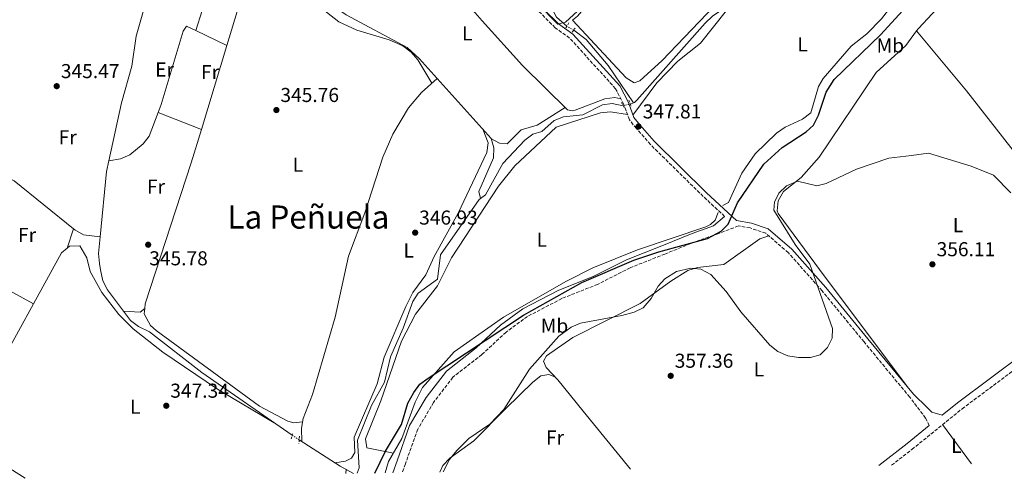
# Model space of a CAD drawing. Units: metres. Extents: x 605178 to 608662, y 4652880 to 4655245.
# Drawn here: x 607376 to 607866, y 4652912 to 4653141 of the extents above; entities that cross this region are included whole.
import ezdxf
from ezdxf.enums import TextEntityAlignment as Align

# ---------------------------------------------------------------- set-up
doc = ezdxf.new("R2010")
doc.units = ezdxf.units.M
doc.header["$MEASUREMENT"] = 0
for name, pattern in [('DGN Style 2', [1.7399219301090239, 1.043953158065414, -0.6959687720436097]), ('DGN Style 3', [2.435890702152634, 1.739921930109024, -0.6959687720436097]), ('DGN Style 5', [1.217945351076317, 0.5219765790327072, -0.6959687720436097])]:
    doc.linetypes.add(name, pattern=pattern)
for name, color, linetype, lineweight in [('Acequia sin especificar', 4, 'Continuous', 0), ('Acequia sin especificar no vista', 4, 'DGN Style 5', 0), ('Camino', 7, 'DGN Style 3', 0), ('Cota de punto acotado terreno', 7, 'Continuous', 0), ('Curva de nivel directora', 30, 'Continuous', 30), ('Curva de nivel intermedia', 30, 'Continuous', 0), ('Etiqueta de uso rústico', 92, 'Continuous', 0), ('Línea de cambio de uso (parcela vista)', 92, 'Continuous', 0), ('Margen derecho', 7, 'Continuous', 0), ('Pontón-alcantarilla (pasos de agua)', 1, 'DGN Style 2', 0), ('Punto acotado terreno (símbolo)', 7, 'Continuous', 0), ('Texto de Área (paraje) menor', 7, 'Continuous', 0)]:
    doc.layers.add(name, color=color, linetype=linetype, lineweight=lineweight)
doc.styles.add('Style-Arial', font='arial.ttf')

# ---------------------------------------------------------------- blocks, each defined once
blk = doc.blocks.new('5PATER')
at = {"layer": 'Punto acotado terreno (símbolo)', "linetype": 'Continuous', "lineweight": 0}
h = blk.add_hatch(color=51, dxfattribs=at)
edge = h.paths.add_edge_path()
edge.add_ellipse((0, 0), major_axis=(-0.1095731443231308, -0.1110710700762829), ratio=0.9994222409660317, start_angle=0, end_angle=360)

msp = doc.modelspace()

# ---------------------------------------------------------------- linework, layer by layer
at = {"layer": 'Acequia sin especificar', "color": 4, "linetype": 'Continuous', "lineweight": 0, "extrusion": (0.0328564645745729, 0.0123211742497368, 0.999384131053104), "elevation": 77643.33714166723, "flags": 128}
msp.add_lwpolyline([(4143461.461166891, -2201431.318314559), (4143461.461166891, -2201433.028168354)], dxfattribs=at)
at = {"layer": 'Acequia sin especificar', "color": 4, "linetype": 'Continuous', "lineweight": 0, "extrusion": (-0.2114569490246881, -0.2768848571289423, 0.9373477127522398), "elevation": -1416464.390525455, "flags": 128}
msp.add_lwpolyline([(-2341226.033218194, 3811956.602830942), (-2341233.479423643, 3811955.368600644), (-2341257.585230599, 3811953.273279441)], dxfattribs=at)
at = {"layer": 'Acequia sin especificar', "color": 4, "linetype": 'Continuous', "lineweight": 0}
for points in [[(607647.9100000003, 4653137.33, 344.3899999999995), (607642.7300000006, 4653141.83, 344.2100000000065), (607640.5499999998, 4653146.050000001, 344.25), (607618.79, 4653165.109999999, 343.9799999999959), (607617.3200000003, 4653169.24, 343.7200000000012), (607620.8399999999, 4653174.77, 343.5599999999977), (607619.6100000005, 4653178.630000001, 343.4600000000065), (607616.0800000001, 4653187.449999999, 343.2200000000012), (607617.3099999996, 4653191.029999999, 343.1999999999971), (607619.7599999999, 4653195.140000001, 343.1600000000035), (607621.1699999999, 4653199.939999999, 343.1499999999942), (607623.25, 4653209.800000001, 342.9199999999983), (607623.6200000001, 4653217.210000001, 342.2400000000052), (607623.29, 4653223.84, 342.3999999999942), (607620.6500000004, 4653232.480000001, 342.4600000000065), (607620.4900000002, 4653233.02, 342.4600000000065), (607619.1900000004, 4653253.930000001, 342.25), (607619.2599999999, 4653256.75, 342.2200000000012), (607620.4600000001, 4653260.189999999, 342.3000000000029), (607620.2100000001, 4653280.600000001, 342.070000000007), (607618.7999999998, 4653294.4, 341.8600000000006), (607616.8399999999, 4653299.52, 341.75)], [(607725.5499999998, 4653048.130000001, 349.0099999999948), (607728.2999999998, 4653049.609999999, 349.0099999999948), (607734.9400000004, 4653064.289999999, 348.9100000000035), (607741.5199999996, 4653073.850000001, 348.75), (607752.2300000006, 4653084.189999999, 348.5500000000029), (607756.5800000001, 4653087.119999999, 348.5200000000041), (607765.0700000003, 4653091.140000001, 348.5399999999936), (607769.2300000006, 4653094.180000001, 348.4799999999959), (607773.0499999998, 4653107.310000001, 348.3999999999942), (607775.5, 4653111.26, 348.3999999999942), (607789.2800000003, 4653127.42, 348.2700000000041), (607797.1699999999, 4653133.560000001, 348.3300000000018), (607804.4199999999, 4653140.960000001, 348.179999999993), (607819.04, 4653159.92, 348.0500000000029), (607843.0899999999, 4653180.25, 347.7400000000052), (607857.0599999996, 4653189.310000001, 347.5299999999988), (607864.5199999996, 4653200.980000001, 347.3699999999953), (607883.7699999996, 4653249.680000001, 347.1000000000058)], [(607681.1399999997, 4653099.210000001, 345.6499999999942), (607681.6399999997, 4653099.4, 345.6300000000047), (607682.7999999998, 4653100.529999999, 345.5399999999936), (607716.7699999996, 4653138.82, 345.2100000000065), (607720.3600000005, 4653142.359999999, 345.1499999999942), (607728.6399999997, 4653147.970000001, 345.1300000000047), (607737.0499999998, 4653156.880000001, 344.8899999999995), (607748.4600000001, 4653171.310000001, 344.7200000000012), (607763.4600000001, 4653187.939999999, 344.5899999999965), (607769.8300000001, 4653197.66, 344.5), (607774.1900000004, 4653206.689999999, 344.3099999999977), (607778.1399999997, 4653209.130000001, 344.25)], [(607604.9199999999, 4653051.619999999, 346.6499999999942), (607604.1100000005, 4653055.100000001, 346.8399999999965), (607611.4500000002, 4653071.880000001, 345.9100000000035), (607611.6100000005, 4653076.890000001, 345.929999999993), (607610.3099999996, 4653081.4, 345.7100000000065), (607574.4299999997, 4653121.289999999, 344.8800000000047), (607568.4900000002, 4653126.779999999, 344.8000000000029), (607538.0700000003, 4653142.99, 344.3099999999977), (607513.5300000003, 4653159.779999999, 343.9799999999959), (607481.5499999998, 4653174.220000001, 343.8000000000029)], [(607370.0700000003, 4653162.210000001, 344.6300000000047), (607378.8099999996, 4653167.15, 344.4100000000035), (607380.6100000005, 4653167.460000001, 344.3699999999953), (607393.9299999997, 4653161.42, 344.5899999999965), (607435.3300000001, 4653148.210000001, 345.0299999999988), (607437.6900000004, 4653146.25, 345.0899999999965), (607433.6399999997, 4653132.33, 345.3600000000006), (607431.54, 4653117.470000001, 345.3399999999965), (607426.3600000005, 4653099.15, 345.6699999999983)], [(607681.1399999997, 4653099.210000001, 345.6499999999942), (607668.4800000006, 4653117.779999999, 345.3300000000018), (607657.5800000001, 4653130.710000001, 345.0599999999977), (607651.3099999996, 4653135.41, 344.5200000000041)], [(607604.9199999999, 4653051.619999999, 346.6499999999942), (607607.5099999999, 4653053.369999999, 346.6499999999942), (607616.0300000003, 4653069, 346.3000000000029), (607626.9299999997, 4653080.67, 346.2200000000012), (607631.0099999999, 4653083.58, 346.2200000000012), (607635.5, 4653085.01, 346.1999999999971), (607641.54, 4653090.460000001, 346.1900000000023), (607646.1699999999, 4653092.310000001, 346.1199999999953), (607655.8300000001, 4653093.220000001, 346.1100000000006), (607665.5999999996, 4653098.279999999, 345.8800000000047), (607670.5099999999, 4653098.949999999, 345.8699999999953), (607675.8700000001, 4653097.779999999, 345.8300000000018)], [(607543.5700000003, 4652914.9, 348.1100000000006), (607544.6399999997, 4652917.560000001, 348.1300000000047), (607543.8300000001, 4652931.369999999, 347.8999999999942), (607550.6900000004, 4652948.689999999, 347.6600000000035), (607557.1600000003, 4652960.230000001, 347.5500000000029), (607560.1299999999, 4652972.859999999, 347.4900000000052), (607566.5, 4652987.050000001, 347.4499999999971), (607571.2400000002, 4653000.32, 347.4799999999959), (607573.9400000004, 4653004.539999999, 347.4900000000052), (607583.6399999997, 4653011.539999999, 347.2299999999959), (607585.1299999999, 4653023.58, 347.0399999999936), (607604.25, 4653051.16, 346.6499999999942), (607604.9199999999, 4653051.619999999, 346.6499999999942)], [(607557.4900000002, 4652915.109999999, 349.6600000000035), (607559.2699999996, 4652920.84, 349.6699999999983), (607565.8200000003, 4652932.279999999, 349.4600000000065), (607572.4100000003, 4652950.210000001, 349.3000000000029), (607576.1799999997, 4652957.630000001, 349.2400000000052), (607591.9100000003, 4652975.359999999, 349.3099999999977), (607616.3700000001, 4652992.59, 349.3600000000006), (607647.3899999997, 4653010.390000001, 349.3000000000029), (607660.8099999996, 4653017.100000001, 349.2400000000052), (607683.1100000005, 4653026.039999999, 349.320000000007), (607717.0700000003, 4653037.480000001, 349.1999999999971), (607719.4199999999, 4653038.720000001, 349.1999999999971), (607721.6299999999, 4653040.850000001, 349.1999999999971), (607723.1799999997, 4653044.689999999, 349.1999999999971)], [(607511.25, 4652933.880000001, 346.8600000000006), (607466.29, 4652965.09, 346.3800000000047), (607440.3499999996, 4652985.310000001, 346.1199999999953), (607434.8899999997, 4652987.939999999, 345.8099999999977), (607430.9000000004, 4652990.960000001, 345.8099999999977), (607419.3600000005, 4653006.17, 345.8699999999953), (607417.0199999996, 4653010.619999999, 345.8899999999995), (607415.9800000006, 4653016.15, 345.8699999999953)]]:
    msp.add_polyline3d(points, dxfattribs=at)
at = {"layer": 'Acequia sin especificar no vista', "color": 4, "linetype": 'DGN Style 5', "lineweight": 0, "extrusion": (-0.02897439619947548, 0.01636201197422216, 0.9994462311345375), "elevation": 58872.65670457734, "flags": 128}
msp.add_lwpolyline([(-4350528.352646368, -1757938.121819774), (-4350528.352646368, -1757942.02864713)], dxfattribs=at)
at = {"layer": 'Acequia sin especificar no vista', "color": 4, "linetype": 'DGN Style 5', "lineweight": 0, "extrusion": (0.03109072057077227, 0.007031416369049469, 0.9994918340227874), "elevation": 51956.60282981078, "flags": 128}
msp.add_lwpolyline([(4404433.788483567, -1618286.917424176), (4404433.788483568, -1618290.682022428)], dxfattribs=at)
at = {"layer": 'Acequia sin especificar no vista', "color": 4, "linetype": 'DGN Style 5', "lineweight": 0, "extrusion": (0.003949046022771, -0.002640219342659973, 0.9999887170750141), "elevation": -9538.82005808814, "flags": 128}
msp.add_lwpolyline([(607505.1431194468, 4652924.91265823), (607508.6431711365, 4652922.572650073)], dxfattribs=at)
at = {"layer": 'Camino', "color": 7, "linetype": 'DGN Style 3', "lineweight": 0}
for points in [[(607726.399999998, 4653042.720000001, 350.8800000000047), (607715.7299999995, 4653052.640000002, 349.300000000003), (607689.5500000011, 4653078.420000004, 348.1900000000023), (607682.5100000004, 4653086.449999999, 347.9700000000012), (607678.9999999988, 4653090.730000002, 347.8999999999942), (607676.2299999994, 4653098.41, 347.4100000000035), (607672.1799999992, 4653106.220000001, 346.75), (607649.2899999988, 4653131.460000002, 345.949999999997), (607642.1400000007, 4653136.550000001, 345.8099999999979), (607627.4800000001, 4653151.140000002, 345.5200000000042)], [(607828.2100000005, 4652938.670000004, 356.7899999999937), (607826.3999999978, 4652942.38, 357.0200000000042), (607818.4800000008, 4652952.800000001, 356.9299999999931), (607795.7399999979, 4652980.250000002, 356.5399999999935), (607774.8799999993, 4653005.670000002, 355.3300000000017), (607758.1000000018, 4653024.66, 354.1199999999953), (607746.8799999991, 4653034.330000003, 352.5800000000018), (607739.1000000006, 4653036.940000002, 351.6000000000058), (607733.230000001, 4653037.980000001, 350.8800000000047), (607723.1000000011, 4653034.07, 350.9600000000065), (607711.78, 4653030.13, 351.3899999999994), (607696.7300000006, 4653023.980000001, 351.6799999999931), (607679.3699999999, 4653017.149999999, 351.9700000000011), (607663.2399999986, 4653008.899999999, 351.2499999999999), (607645.4299999987, 4653001.850000002, 350.9600000000065), (607628.3299999973, 4652992.960000001, 350.8200000000071), (607617.6799999989, 4652985.140000002, 350.9600000000065), (607605.6400000001, 4652973.989999998, 350.8800000000047), (607591.1799999987, 4652962.66, 350.7400000000052), (607581.6400000011, 4652950.160000001, 350.8200000000071), (607573.7199999974, 4652936.790000001, 350.979999999996), (607567.5700000006, 4652919.530000003, 351.3099999999978), (607566.0100000004, 4652915.239999999, 351.3000000000029)], [(607809.4499999986, 4652918.920000004, 357.6799999999931), (607819.5799999983, 4652926.75, 357.5700000000069), (607844.5300000019, 4652946.970000001, 356.7899999999937), (607877.4299999992, 4652971.500000001, 356.1999999999971)]]:
    msp.add_polyline3d(points, dxfattribs=at)
at = {"layer": 'Curva de nivel directora', "color": 30, "linetype": 'Continuous', "lineweight": 30, "elevation": 350, "flags": 128}
msp.add_lwpolyline([(607552.3899999993, 4652915.030000002), (607557.6500000008, 4652925.980000001), (607565.579999999, 4652939.180000001), (607568.7300000006, 4652949.850000001), (607571.7300000002, 4652955.100000001), (607574.8599999995, 4652959.320000002), (607578.9299999997, 4652962.230000001), (607626.4199999984, 4652993.52), (607655.449999999, 4653009.74), (607681.1600000003, 4653020.86), (607693.7499999988, 4653025.109999999), (607717.9099999989, 4653031.650000001), (607724.61, 4653035.410000001), (607728.24, 4653038.9), (607732.7300000003, 4653049.400000001), (607745.9200000003, 4653068.630000001), (607755.0799999998, 4653076.95), (607766.9199999997, 4653084.76), (607770.5799999987, 4653088.160000001), (607773.1099999989, 4653093.07), (607776.969999999, 4653104.550000002), (607780.8200000003, 4653110.830000001), (607803.9099999998, 4653133.090000001), (607835.4399999991, 4653167.550000001)], dxfattribs=at)
at = {"layer": 'Curva de nivel intermedia', "color": 30, "linetype": 'Continuous', "lineweight": 0, "flags": 128}
for points, elevation in [([(607669.2100000009, 4653159.630000002), (607647.2999999995, 4653139.32), (607643.3800000012, 4653138.31), (607633.4000000011, 4653148.449999999)], 345.0000000000001), ([(607586.3300000004, 4652915.55), (607589.5500000013, 4652921.75), (607593.1600000011, 4652926.189999999), (607599.0799999998, 4652932.15), (607609.6100000021, 4652939.33), (607616.5000000009, 4652946.59), (607629.2700000005, 4652966.730000001), (607643.890000001, 4652983.060000001), (607650.1100000013, 4652987.59), (607654.7100000014, 4652989.560000001), (607675.2000000012, 4652993.439999999), (607681.3600000015, 4652995.06), (607685.8800000009, 4652997.17), (607689.7800000013, 4653001.79), (607693.2900000005, 4653007.99), (607696.6900000003, 4653011.640000001), (607702.5399999997, 4653015.349999999), (607709.5700000017, 4653016.989999999), (607714.5200000004, 4653016.400000001), (607719.5700000018, 4653013.819999999), (607727.2100000016, 4653005.359999999), (607734.4300000013, 4652995.220000001), (607748.950000001, 4652978.579999999), (607752.8800000005, 4652975.49), (607757.8899999995, 4652973.350000001), (607763.2000000003, 4652972.449999998), (607769.1200000013, 4652972.52), (607773.9600000004, 4652973.759999998), (607777.5700000003, 4652977.5), (607779.8700000005, 4652982.06), (607780.1200000006, 4652986.899999999), (607768.8399999996, 4653018.989999999), (607761.4500000002, 4653028.779999999), (607750.9000000001, 4653045.880000001), (607751.1600000017, 4653049.770000001), (607753.3800000012, 4653054.24), (607757.2200000011, 4653057.91), (607762.7100000008, 4653060.159999999), (607772.3300000011, 4653057.859999999), (607776.930000001, 4653059.02), (607792.0000000006, 4653066.179999999), (607808.1100000017, 4653071.619999999), (607819.2850000015, 4653073.091884498), (607827.8500000007, 4653074.220000001), (607849.0900000016, 4653067.73), (607860.12, 4653063.190000001), (607868.8100000004, 4653054.390000001)], 355.0000000000001)]:
    msp.add_lwpolyline(points, dxfattribs=dict(at, elevation=elevation))
at = {"layer": 'Línea de cambio de uso (parcela vista)', "color": 92, "linetype": 'Continuous', "lineweight": 0, "flags": 128}
for points, elevation in [([(607463.4123000001, 4653135.127400001), (607463.4100000003, 4653135.119999999)], 345.8800000000047), ([(607466.0948999999, 4653085.872), (607466.0999999996, 4653085.869999999)], 346.3600000000006), ([(607437.9600000001, 4652996.869999999), (607437.9578, 4652996.8683)], 347.5)]:
    msp.add_lwpolyline(points, dxfattribs=dict(at, elevation=elevation))
at = {"layer": 'Línea de cambio de uso (parcela vista)', "color": 92, "linetype": 'Continuous', "lineweight": 0, "extrusion": (-0.01011191776912818, 0.004793011669406356, 0.9999373861188346), "elevation": 16505.76803520715, "flags": 128}
msp.add_lwpolyline([(607435.8514961681, 4653109.463218957), (607451.2831396481, 4653102.149134944)], dxfattribs=at)
at = {"layer": 'Línea de cambio de uso (parcela vista)', "color": 92, "linetype": 'Continuous', "lineweight": 0, "extrusion": (0.001865452957474939, 0.006137458614613643, 0.9999794256318565), "elevation": 30037.67346681871, "flags": 128}
msp.add_lwpolyline([(607477.1401675867, 4653031.095361687), (607464.3917651933, 4652989.153171732)], dxfattribs=at)
at = {"layer": 'Línea de cambio de uso (parcela vista)', "color": 92, "linetype": 'Continuous', "lineweight": 0, "extrusion": (-0.01135557292645384, 0.005362352749683647, 0.9999211449591914), "elevation": 18399.48503476568, "flags": 128}
msp.add_lwpolyline([(607443.6033836979, 4653096.048837736), (607443.610584369, 4653096.045437688)], dxfattribs=at)
at = {"layer": 'Línea de cambio de uso (parcela vista)', "color": 92, "linetype": 'Continuous', "lineweight": 0, "extrusion": (0.00736172475876603, 0.0337762513944002, 0.9994023063062836), "elevation": 161981.4157222299, "flags": 128}
msp.add_lwpolyline([(397412.9153608562, -4672884.267851777), (397412.9153608562, -4672913.823055837)], dxfattribs=at)
at = {"layer": 'Línea de cambio de uso (parcela vista)', "color": 92, "linetype": 'Continuous', "lineweight": 0, "extrusion": (0.002009068079649083, -0.000796715840446406, 0.999997664441933), "elevation": -2140.387289390998, "flags": 128}
msp.add_lwpolyline([(607442.6678056243, 4653094.171609801), (607464.1730626759, 4653085.643507093)], dxfattribs=at)
at = {"layer": 'Línea de cambio de uso (parcela vista)', "color": 92, "linetype": 'Continuous', "lineweight": 0, "extrusion": (0.1876291303052997, -0.006139115825986334, 0.982220759665439), "elevation": 85744.48975473625, "flags": 128}
msp.add_lwpolyline([(4670407.482232013, -446774.3331312808), (4670440.037796125, -446776.4579966863), (4670445.392878401, -446777.4610354326)], dxfattribs=at)
at = {"layer": 'Línea de cambio de uso (parcela vista)', "color": 92, "linetype": 'Continuous', "lineweight": 0, "extrusion": (0.0289452141157234, 0.08913293995078185, 0.9955990626730848), "elevation": 432665.91626439, "flags": 128}
msp.add_lwpolyline([(859452.055166971, -4592791.699998873), (859452.0551669712, -4592801.935283696)], dxfattribs=at)
at = {"layer": 'Línea de cambio de uso (parcela vista)', "color": 92, "linetype": 'Continuous', "lineweight": 0, "extrusion": (0.03007555324724014, 0.09523927864005341, 0.994999970302007), "elevation": 461765.2962829042, "flags": 128}
msp.add_lwpolyline([(821966.4419951116, -4596828.38774257), (821966.4419951115, -4596828.391747567)], dxfattribs=at)
at = {"layer": 'Línea de cambio de uso (parcela vista)', "color": 92, "linetype": 'Continuous', "lineweight": 0, "extrusion": (0.0996225459980465, -0.05751171036096928, 0.9933618431871757), "elevation": -206747.0048670337, "flags": 128}
msp.add_lwpolyline([(4333412.246566104, 1788403.535864429), (4333408.932382734, 1788404.796388601), (4333379.815010694, 1788404.206984885)], dxfattribs=at)
at = {"layer": 'Línea de cambio de uso (parcela vista)', "color": 92, "linetype": 'Continuous', "lineweight": 0, "extrusion": (0.02845554369039241, 0.08536657679654966, 0.9959431859294602), "elevation": 414843.621589626, "flags": 128}
msp.add_lwpolyline([(895187.5934213871, -4587606.906790419), (895187.593421387, -4587606.91123564)], dxfattribs=at)
at = {"layer": 'Línea de cambio de uso (parcela vista)', "color": 92, "linetype": 'Continuous', "lineweight": 0, "extrusion": (-0.001122195250606939, -0.002037267290213302, 0.9999972951062457), "elevation": -9812.753450108688, "flags": 128}
msp.add_lwpolyline([(607382.5277609285, 4652988.7951257), (607352.5736177441, 4652934.415612849)], dxfattribs=at)
at = {"layer": 'Línea de cambio de uso (parcela vista)', "color": 92, "linetype": 'Continuous', "lineweight": 0, "extrusion": (-0.1799115790783867, 0.2143409649339241, 0.960046756395081), "elevation": 888376.3326538479, "flags": 128}
msp.add_lwpolyline([(-3456718.437977523, -3046513.742274738), (-3456715.461806464, -3046513.885213743), (-3456709.5151167, -3046519.709978187)], dxfattribs=at)
at = {"layer": 'Línea de cambio de uso (parcela vista)', "color": 92, "linetype": 'Continuous', "lineweight": 0, "extrusion": (0.0102014784624967, -0.01398244600472743, 0.9998501993003273), "elevation": -58501.61947200069, "flags": 128}
msp.add_lwpolyline([(607799.5610543438, 4652575.956258936), (607813.8645951169, 4652556.354342669)], dxfattribs=at)
at = {"layer": 'Línea de cambio de uso (parcela vista)', "color": 92, "linetype": 'Continuous', "lineweight": 0, "extrusion": (0.004212207312725785, 0.05784764727258992, 0.9983165364825831), "elevation": 272066.5446601394, "flags": 128}
msp.add_lwpolyline([(-268023.8191339057, -4676843.131614297), (-268023.8191339056, -4676845.20055122)], dxfattribs=at)
at = {"layer": 'Línea de cambio de uso (parcela vista)', "color": 92, "linetype": 'Continuous', "lineweight": 0}
for points in [[(608026.7208000004, 4653388.409499999, 351.9643999999971), (608025.25, 4653385.730000001, 351.9900000000052), (608021.3399999999, 4653380.65, 352.1600000000035), (607997.8200000003, 4653354.230000001, 352.4100000000035), (607976.8899999997, 4653332.720000001, 352.5099999999948), (607935.7999999998, 4653277.800000001, 352.7299999999959), (607916.7599999999, 4653254.800000001, 353.429999999993), (607898.4500000002, 4653227.600000001, 353.7700000000041), (607887.1100000005, 4653205.880000001, 353.5500000000029), (607881.2100000001, 4653196.83, 353.8800000000047), (607850.0800000001, 4653165.630000001, 354.7299999999959), (607822.7800000003, 4653136.27, 354.8500000000058), (607821.9096999997, 4653135.0702, 354.8527999999933)], [(607688.0231999997, 4653174.025800001, 345.3834999999963), (607674.9299999997, 4653164.619999999, 345.4900000000052), (607661.5800000001, 4653152.189999999, 345.5299999999988), (607653.1399999997, 4653142.310000001, 345.7799999999988), (607650.6500000004, 4653140.369999999, 345.7599999999948), (607677.4199999999, 4653111.730000001, 346.929999999993), (607681.4400000004, 4653109.15, 346.8399999999965), (607684.29, 4653110.08, 346.820000000007), (607695.3099999996, 4653120.289999999, 346.7100000000065), (607747.04, 4653174.439999999, 345.8399999999965), (607760.6699999999, 4653187.480000001, 345.6199999999953), (607765.8499999996, 4653194.66, 345.5299999999988), (607772.1299999999, 4653208.289999999, 345.5299999999988), (607778.0300000003, 4653217.680000001, 345.2899999999936), (607782.7699999996, 4653229.109999999, 345.0200000000041), (607783.9900000002, 4653234.01, 344.9199999999983), (607786.0800000001, 4653236.850000001, 344.9199999999983)], [(607674.7699999996, 4653101.220000001, 347.1699999999983), (607671.7699999996, 4653101.859999999, 346.8000000000029), (607666.8099999996, 4653101.210000001, 346.8600000000006), (607652.0300000003, 4653095.58, 346.9499999999971), (607650.4800000006, 4653095.17, 346.9499999999971), (607648.3099999996, 4653095.779999999, 346.929999999993), (607625.8399999999, 4653117.82, 346.5200000000041), (607605.7199999997, 4653140.050000001, 345.5399999999936), (607583.7199999997, 4653165.34, 345.3899999999995), (607563.4400000004, 4653184.539999999, 345.3500000000058), (607556.7000000002, 4653193.17, 344.8500000000058), (607555.4700999996, 4653195.780099999, 344.8378999999986)], [(607763.0707, 4653183.069399999, 346.3411000000052), (607740.6200000001, 4653157.74, 346.9499999999971), (607727.2699999996, 4653145.140000001, 347.1699999999983), (607714.4299999997, 4653128.930000001, 347.7100000000065), (607703.0999999996, 4653119.99, 347.6000000000058), (607692.7400000002, 4653109.09, 347.8500000000058), (607680.7999999998, 4653093.029999999, 347.8300000000018)], [(607580.7999999998, 4653109.050000001, 345.6699999999983), (607573.8499999996, 4653120.67, 346.1000000000058), (607570.4199999999, 4653124.41, 346.1300000000047), (607566.3799999999, 4653127.5, 346.1199999999953), (607559.5, 4653130.5, 346.1399999999995), (607543.5199999996, 4653135.439999999, 346.1699999999983), (607534.4100000003, 4653139.560000001, 346.1499999999942), (607516.9600000001, 4653153.470000001, 346.1100000000006), (607504.3899999997, 4653161.52, 345.9799999999959), (607498.4199999999, 4653163.699999999, 345.9799999999959), (607494.8499999996, 4653164.02, 345.9799999999959), (607491.8799999999, 4653161.850000001, 346.1100000000006), (607485.0999999996, 4653148.4, 345.9400000000023), (607478.8427999998, 4653127.8134, 346.0779999999941)], [(607459.5999999996, 4653151.07, 346.1499999999942), (607465.5599999996, 4653147.15, 345.8800000000047), (607466.5099999999, 4653145.15, 345.8800000000047), (607463.4123000001, 4653135.127400001, 345.8800000000047)], [(607444.5897000004, 4653094.4001, 346.4131000000052), (607446.0700000003, 4653098.350000001, 346.3500000000058), (607457, 4653134.949999999, 345.8999999999942), (607458.6600000003, 4653137.380000001, 345.820000000007), (607463.4123000001, 4653135.127400001, 345.8788000000059)], [(607821.9096999997, 4653135.0702, 354.8527999999933), (607816.5899999999, 4653127.74, 354.8699999999953), (607801.7999999998, 4653114.25, 355.0500000000029), (607773.4299999997, 4653072.16, 355.0899999999965), (607764.4699999997, 4653062.109999999, 355.6900000000023), (607755.6699999999, 4653055.140000001, 355.8300000000018), (607753.0999999996, 4653050.52, 355.8099999999977), (607752.5800000001, 4653045.41, 355.7899999999936), (607753.0800000001, 4653044.230000001, 355.8099999999977), (607776.3899999997, 4653012.529999999, 356.6399999999995), (607817.4400000004, 4652957.939999999, 356.8800000000047)], [(607922.2699999996, 4653011.350000001, 355.4600000000065), (607883.6699999999, 4653057.92, 355.1999999999971), (607846.7999999998, 4653105.26, 355.1399999999995), (607821.9096999997, 4653135.0702, 354.8500000000058)], [(607516.1399999997, 4652930.640000001, 346.8899999999995), (607515.9800000006, 4652937.300000001, 348.4499999999971), (607516.6699999999, 4652942.109999999, 349.0399999999936), (607521.3200000003, 4652954.180000001, 348.3800000000047), (607532.6100000005, 4652992.51, 347.5599999999977), (607539.2699999996, 4653022.970000001, 347.3999999999942), (607547.3700000001, 4653044.439999999, 346.7400000000052), (607556.3700000001, 4653072.109999999, 346.3800000000047), (607561.3200000003, 4653083.640000001, 345.8800000000047), (607569.0800000001, 4653096.710000001, 346.75), (607575.54, 4653104.33, 346.8500000000058), (607583.3700000001, 4653111.350000001, 345.0899999999965)], [(607610.1799999997, 4653081.539999999, 345.6999999999971), (607614.4699999997, 4653079.119999999, 347.0500000000029), (607618.25, 4653078.800000001, 347.3600000000006), (607625.1200000001, 4653085.720000001, 347.4499999999971), (607633.1600000003, 4653088.119999999, 347.1699999999983), (607647.1200000001, 4653096.939999999, 346.8999999999942)], [(607420.0697999997, 4653070.289999999, 346.6900000000023), (607425.8899999997, 4653071.390000001, 346.429999999993), (607430.4500000002, 4653073.300000001, 346.5200000000041), (607437.1500000004, 4653078.76, 346.6199999999953), (607440.2000000002, 4653082.689999999, 346.6000000000058), (607444.5897000004, 4653094.4001, 346.4131000000052)], [(607678.0499999998, 4653093.359999999, 347.7299999999959), (607669.6200000001, 4653094.680000001, 348.0099999999948), (607664.6500000004, 4653094.17, 348.1499999999942), (607642.6799999997, 4653087.16, 348.6900000000023), (607622.0999999996, 4653067.810000001, 348.7299999999959), (607613.8899999997, 4653057.74, 349.0200000000041), (607590.6100000005, 4653022.029999999, 349.7799999999988), (607583.5499999998, 4653008.16, 349.820000000007), (607572.5800000001, 4652993.99, 349.9600000000065), (607565.7199999997, 4652980.630000001, 350.070000000007), (607555.4400000004, 4652951.02, 350.2899999999936), (607547.7699999996, 4652931.980000001, 350.1300000000047), (607548.4900000002, 4652927.600000001, 350.070000000007), (607561.6100000005, 4652924.92, 349.5899999999965)], [(607466.0948999999, 4653085.872, 346.3592000000062), (607461.0700000003, 4653069.34, 346.4700000000012), (607438.1699999999, 4652999.24, 347.4600000000065), (607437.9578, 4652996.8683, 347.4977000000072)], [(607606.04, 4653086.15, 345.6100000000006), (607608.7800000003, 4653079.25, 346.8000000000029), (607608.1500000004, 4653074.52, 347.3800000000047), (607593.8799999999, 4653044.380000001, 347.6600000000035), (607581.9299999997, 4653022.699999999, 347.7100000000065), (607577.8399999999, 4653013.57, 347.8300000000018), (607571.2400000002, 4653004.91, 348.1199999999953), (607567.7400000002, 4652997.92, 348.1699999999983), (607557.0899999999, 4652972.710000001, 348.4900000000052), (607553.5599999996, 4652959.390000001, 348.5500000000029), (607542.1500000004, 4652932.859999999, 348.8399999999965), (607542.4299999997, 4652925.16, 348.8600000000006), (607540.7699999996, 4652922.380000001, 348.8999999999942), (607537.7800000003, 4652920.890000001, 348.8999999999942), (607532.5599999996, 4652920.100000001, 347.4700000000012)], [(607350.9500000002, 4653047.92, 345.9100000000035), (607355.9400000004, 4653054.09, 347.5), (607362.8799999999, 4653062.779999999, 347.3600000000006), (607367.0899999999, 4653063.180000001, 347.2799999999988), (607372.9299999997, 4653060.350000001, 347.3600000000006), (607402.4588000001, 4653036.576199999, 347.2131999999983)], [(607402.4588000001, 4653036.576199999, 347.2131999999983), (607403.0999999996, 4653036.060000001, 347.2100000000065), (607407.4400000004, 4653033.49, 347.1300000000047), (607415.7594, 4653032.5001, 347.2799999999988)], [(607415.9800000006, 4653016.15, 345.8699999999953), (607415.4500000002, 4653019.300000001, 347.2599999999948), (607414.9600000001, 4653024.27, 347.3800000000047), (607415.7594, 4653032.5001, 347.2789000000048)], [(607748.4100000003, 4653033.01, 352.7899999999936), (607743.9600000001, 4653031.609999999, 353.0399999999936), (607725.9500000002, 4653018.74, 354.4400000000023), (607712.9600000001, 4653017.300000001, 355.6600000000035), (607708.1399999997, 4653015.850000001, 356.1199999999953), (607699.7100000001, 4653010.449999999, 356.6000000000058), (607684.3200000003, 4652999.41, 356.4499999999971), (607650.9600000001, 4652982.5, 357.0500000000029), (607637.79, 4652973.33, 356.7599999999948), (607636.2400000002, 4652970.619999999, 356.6300000000047), (607637.6600000003, 4652967.609999999, 356.820000000007), (607643.4299999997, 4652961.32, 357.6399999999995), (607655.9800000006, 4652945.75, 358.2899999999936), (607679.5199999996, 4652916.949999999, 358.3000000000029)], [(607502.3399999999, 4652940.07, 346.7599999999948), (607474.1100000005, 4652956.77, 348.4900000000052), (607446.9400000004, 4652975.08, 348.2100000000065), (607432.1600000003, 4652986.84, 348.3800000000047), (607425.0800000001, 4652993.869999999, 348.429999999993), (607416.54, 4653004.789999999, 348.3999999999942), (607410.8499999996, 4653015.32, 348.320000000007), (607409.1799999997, 4653022.050000001, 348.2799999999988), (607405.5599999996, 4653028.07, 348.0800000000018), (607400.54, 4653027.890000001, 348.1100000000006), (607399.3114, 4653026.884199999, 348.1750000000029)], [(607382.5193999996, 4652999.1303, 348.25), (607369.0099999999, 4653006.75, 348.0099999999948), (607359.8399999999, 4653010.640000001, 348.0099999999948), (607350.0199999996, 4653013.430000001, 348.0099999999948), (607346.9299999997, 4653012.220000001, 347.929999999993), (607337.8799999999, 4652990.300000001, 347.929999999993), (607334.5700000003, 4652979.9, 347.929999999993), (607332.8600000005, 4652970.039999999, 347.8000000000029), (607332.9699999997, 4652958.859999999, 347.7700000000041), (607333.3399999999, 4652956.430000001, 347.7700000000041), (607337.3200000003, 4652956.25, 347.7700000000041), (607341.6100000005, 4652955.100000001, 347.7899999999936), (607347.7999999998, 4652945.640000001, 347.7899999999936), (607352.5653999997, 4652944.7509, 348.0997000000062)], [(607437.9578, 4652996.8683, 347.4977000000072), (607437.7199999997, 4652994.210000001, 347.5399999999936), (607440.75, 4652988.51, 347.5500000000029), (607443.5300000003, 4652985.9, 347.5200000000041), (607495.0499999998, 4652948.34, 347.6900000000023), (607509.0599999996, 4652940.82, 347.9700000000012), (607512.0499999998, 4652940.050000001, 347.9900000000052), (607516.4400000004, 4652940.52, 348.8399999999965)], [(607641.9100000003, 4652962.970000001, 357.4199999999983), (607639.0300000003, 4652964.09, 357.4400000000023), (607634.9000000004, 4652963.359999999, 357.3099999999977), (607630.9400000004, 4652960.279999999, 357.1199999999953), (607617.6200000001, 4652947.180000001, 355.7700000000041), (607601.5800000001, 4652931.029999999, 356.4700000000012), (607589.7000000002, 4652922.470000001, 355.570000000007), (607586.2199999997, 4652918.83, 355.5), (607584.7800000003, 4652915.52, 355.7299999999959)], [(607352.5653999997, 4652944.7509, 348.107799999998), (607350.9400000004, 4652941.800000001, 348.1000000000058), (607351.1699999999, 4652938.15, 347.7299999999959), (607359.3700000001, 4652931.289999999, 347.8300000000018), (607370.7699999996, 4652917.32, 347.9100000000035), (607378.4600000001, 4652912.4, 347.9499999999971)]]:
    msp.add_polyline3d(points, dxfattribs=at)
at = {"layer": 'Margen derecho', "color": 7, "linetype": 'Continuous', "lineweight": 0, "extrusion": (-0.5447417848313748, 0.7112294618919882, 0.4443073715296214), "elevation": 2978356.166921354, "flags": 128}
msp.add_lwpolyline([(-3311766.371279427, -1476711.304978251), (-3311784.2429946, -1476711.483574713), (-3311798.407628559, -1476712.354232465)], dxfattribs=at)
at = {"layer": 'Margen derecho', "color": 7, "linetype": 'Continuous', "lineweight": 0}
for points in [[(607629.1700000021, 4653152.960000002, 345.5200000000042), (607643.75, 4653138.460000002, 345.8099999999979), (607650.9499999996, 4653133.330000003, 345.949999999997), (607674.2299999989, 4653107.640000002, 346.75), (607678.5100000015, 4653099.410000001, 347.4100000000035), (607681.1800000004, 4653091.970000001, 347.8999999999942), (607684.399999999, 4653088.059999999, 347.9700000000012), (607691.3500000006, 4653080.120000003, 348.1900000000023), (607717.4499999986, 4653054.440000001, 349.300000000003), (607732.2499999999, 4653040.680000001, 350.800000000003), (607739.7199999975, 4653039.350000001, 351.6000000000058), (607748.1399999997, 4653036.52, 352.5800000000018), (607759.8500000021, 4653026.430000001, 354.1199999999953), (607776.7700000001, 4653007.280000002, 355.3300000000017), (607797.6600000003, 4652981.830000003, 356.5399999999935), (607820.420000001, 4652954.340000001, 356.9299999999931), (607827.1399999999, 4652947.56, 357.0000000000001), (607829.4899999968, 4652945.34, 357.0200000000042), (607834.620000001, 4652943.870000003, 357.5700000000069), (607842.1799999982, 4652949.989999999, 356.7899999999937), (607875.1099999992, 4652974.540000001, 356.1999999999971)], [(607726.399999998, 4653042.720000001, 350.8800000000047), (607720.8599999994, 4653037.95, 350.9600000000065), (607710.2199999976, 4653034.250000001, 351.3899999999994), (607695.0899999999, 4653028.070000002, 351.6799999999931), (607677.5500000004, 4653021.170000004, 351.9700000000011), (607661.4200000013, 4653012.920000004, 351.2499999999999), (607643.6099999992, 4653005.86, 350.9600000000065), (607626.0000000005, 4652996.710000001, 350.8200000000071), (607614.8799999983, 4652988.539999999, 350.9600000000065), (607602.7899999982, 4652977.340000001, 350.8800000000047), (607588.019999998, 4652965.780000002, 350.7400000000052), (607577.9799999997, 4652952.63, 350.8200000000071), (607569.7199999986, 4652938.670000004, 350.979999999996), (607563.4299999988, 4652921.02, 351.3099999999978), (607561.3000000009, 4652915.170000002, 351.3000000000029)]]:
    msp.add_polyline3d(points, dxfattribs=at)
at = {"layer": 'Pontón-alcantarilla (pasos de agua)', "color": 1, "linetype": 'DGN Style 2', "lineweight": 0, "extrusion": (0.02978356040078086, 0.05396870718852258, 0.9980983509525766), "elevation": 269567.1015542413, "flags": 128}
msp.add_lwpolyline([(1716261.323201491, -4359208.184185496), (1716261.323201491, -4359210.942065116)], dxfattribs=at)
at = {"layer": 'Pontón-alcantarilla (pasos de agua)', "color": 1, "linetype": 'DGN Style 2', "lineweight": 0, "extrusion": (0.01955717285997148, 0.02710065380220405, 0.9994413797483164), "elevation": 138332.75832509, "flags": 128}
msp.add_lwpolyline([(2230202.164284654, -4126495.044576318), (2230202.164284654, -4126497.438318158)], dxfattribs=at)
at = {"layer": 'Pontón-alcantarilla (pasos de agua)', "color": 1, "linetype": 'DGN Style 2', "lineweight": 0, "extrusion": (-0.01600936709204703, 0.04137805648073544, 0.9990152934801294), "elevation": 183154.702103537, "flags": 128}
msp.add_lwpolyline([(-2245755.639044385, -4116267.026397454), (-2245755.639044385, -4116263.42012514)], dxfattribs=at)
at = {"layer": 'Pontón-alcantarilla (pasos de agua)', "color": 1, "linetype": 'DGN Style 2', "lineweight": 0, "extrusion": (-0.02392948999765205, 0.04408063949519855, 0.9987413462604554), "elevation": 190917.1038592347, "flags": 128}
msp.add_lwpolyline([(-2754013.116918264, -3794675.86783211), (-2754013.116918264, -3794672.677847784)], dxfattribs=at)
at = {"layer": 'Pontón-alcantarilla (pasos de agua)', "color": 1, "linetype": 'DGN Style 2', "lineweight": 0, "extrusion": (0.02799047823355506, 0.1214502105196556, 0.992202791516426), "elevation": 582450.2276889429, "flags": 128}
msp.add_lwpolyline([(452970.2991188088, -4634049.551948795), (452970.2991188089, -4634052.19970256)], dxfattribs=at)
at = {"layer": 'Pontón-alcantarilla (pasos de agua)', "color": 1, "linetype": 'DGN Style 2', "lineweight": 0, "elevation": 348.6300000000047, "flags": 128}
msp.add_lwpolyline([(607514.8700000001, 4652933.310000001), (607514.6299999999, 4652929.77)], dxfattribs=at)

# ---------------------------------------------------------------- block references
at = {"layer": 'Punto acotado terreno (símbolo)', "color": 7, "linetype": 'Continuous', "lineweight": 0, "xscale": 10, "yscale": 10, "zscale": 10}
for p in [(607394.1499999973, 4653107.510000002, 345.4700000000012), (607503.4299999998, 4653095.620000003, 345.7599999999948), (607683.5799999987, 4653087.450000001, 347.8099999999977), (607572.4499999977, 4653034.620000003, 346.9299999999935), (607439.6299999988, 4653028.600000002, 345.7799999999988), (607829.7799999998, 4653018.88, 356.1100000000006), (607699.5899999993, 4652963.390000002, 357.3600000000006), (607448.6299999978, 4652948.489999999, 347.339999999997)]:
    msp.add_blockref('5PATER', p, dxfattribs=at)

# ---------------------------------------------------------------- texts
at = {"layer": 'Cota de punto acotado terreno', "color": 7, "linetype": 'Continuous', "lineweight": 0, "style": 'Style-Arial'}
for s, p in [('345.47', (607396.1999999997, 4653111.510000002, 345.4700000000012)), ('345.76', (607505.4200000018, 4653099.620000001, 345.7599999999948)), ('347.81', (607685.6600000003, 4653091.449999999, 347.8099999999977)), ('346.93', (607574.4300000009, 4653038.62, 346.929999999993)), ('356.11', (607831.8599999989, 4653022.879999998, 356.1100000000006)), ('345.78', (607440.1600000013, 4653018.359999998, 345.7799999999988)), ('357.36', (607701.5799999991, 4652967.390000001, 357.3600000000006)), ('347.34', (607450.6200000019, 4652952.489999998, 347.3399999999965))]:
    msp.add_text(s, height=7.000000000000002, dxfattribs=at).set_placement(p)
at = {"layer": 'Etiqueta de uso rústico', "color": 92, "linetype": 'Continuous', "lineweight": 0, "style": 'Style-Arial'}
for s, p in [('L', (607598.3514203804, 4653133.770009999, 345.6300000000047)), ('L', (607765.171420381, 4653128.270009998, 347.9400000000023)), ('Mb', (607808.830246241, 4653127.730009999, 352.4900000000052)), ('Er', (607447.7754566097, 4653115.790009997, 345.9100000000035)), ('Fr', (607470.4436852676, 4653114.520009999, 346.1900000000023)), ('Fr', (607399.603685268, 4653082.10001, 346.4700000000012)), ('L', (607514.1314203766, 4653068.440010001, 346.2299999999959)), ('Fr', (607443.513685268, 4653057.510010001, 346.2599999999948)), ('L', (607842.5214203773, 4653038.360009998, 355.6000000000058)), ('Fr', (607379.4036852687, 4653033.490009997, 347.320000000007)), ('L', (607635.4514203777, 4653031.110009999, 349.5399999999936)), ('L', (607569.2514203786, 4653025.740009999, 347.2799999999988)), ('Mb', (607641.7702462435, 4652988.280010001, 353.3800000000047)), ('L', (607743.4514203772, 4652966.580010002, 356.5)), ('L', (607433.1714203806, 4652948.020009998, 347.3600000000006)), ('Fr', (607642.0436852692, 4652932.69001, 357.5299999999988)), ('L', (607841.6914203803, 4652928.550010001, 356.929999999993))]:
    msp.add_text(s, height=7.000000000000002, dxfattribs=at).set_placement(p, align=Align.MIDDLE_CENTER)
at = {"layer": 'Texto de Área (paraje) menor', "color": 7, "linetype": 'Continuous', "lineweight": 0, "style": 'Style-Arial'}
msp.add_text('La Peñuela', height=11.5, dxfattribs=at).set_placement((607519.3356951952, 4653042.400009998, 346.5500000000029), align=Align.MIDDLE_CENTER)

doc.saveas('drawing.dxf')
